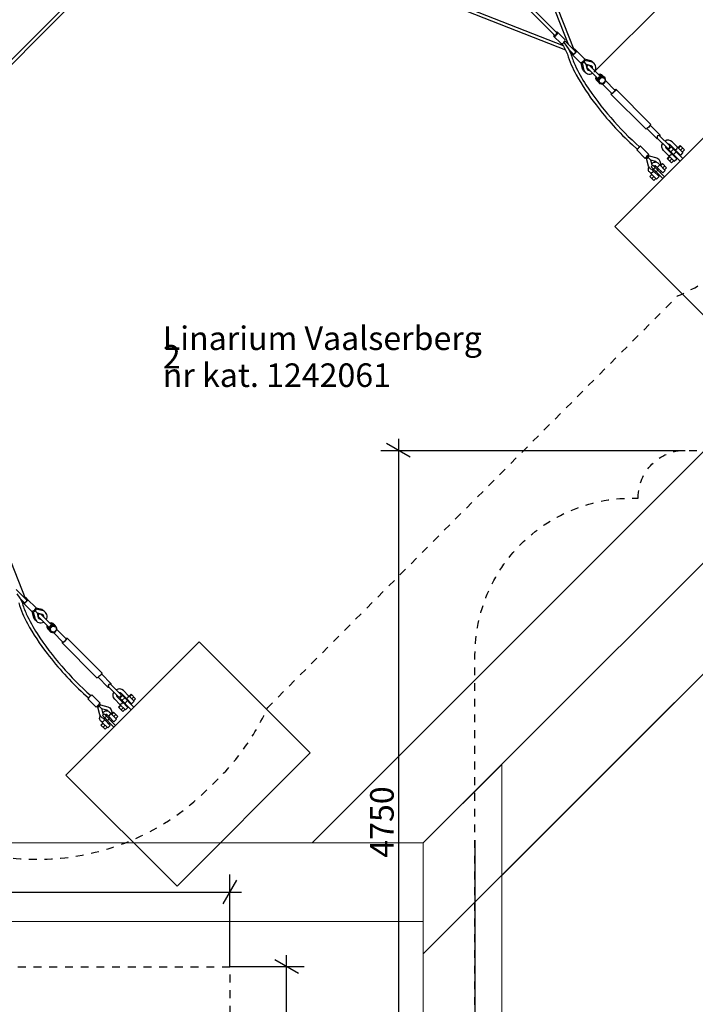
# Model space of a CAD drawing. Units: centimetres. Extents: x -1182 to 2818, y -1829 to 1071.
# Drawn here: x 104 to 534, y -742 to -115 of the extents above; entities that cross this region are included whole.
import ezdxf

# ---------------------------------------------------------------- set-up
doc = ezdxf.new("R2010")
doc.units = ezdxf.units.CM
doc.header["$MEASUREMENT"] = 0
doc.linetypes.add('ACAD_ISO03W100', pattern=[10, 5, -5])
for name, color, linetype in [('InterSystem-description', 7, 'Continuous'), ('LINARIUM_Nr_Pióra__7', 7, 'Continuous'), ('LINARIUM_WYMIAR', 7, 'Continuous'), ('X-Nawierzchnie', 7, 'Continuous')]:
    doc.layers.add(name, color=color, linetype=linetype)
doc.styles.add('GENERATED_STYLE_1', font='arial.ttf')
doc.dimstyles.new('GENERATED_STYLE__2', dxfattribs={"dimtxt": 15, "dimasz": 11.4, "dimexe": 0.18, "dimexo": 0, "dimgap": 0.09, "dimtad": 1, "dimdec": 3, "dimlfac": 0.01, "dimzin": 0, "dimdsep": 46, "dimtxsty": 'GENERATED_STYLE_1', "dimblk": 'ARROWHEAD_2', "dimblk1": 'ARROWHEAD_2', "dimblk2": 'ARROWHEAD_2', "dimcen": 0.09, "dimclrd": 7, "dimclre": 7, "dimclrt": 7, "dimadec": 0, "dimazin": 0, "dimtfac": 1, "dimtdec": 4, "dimtmove": 0, "dimatfit": 3, "dimfxl": 0, "dimtolj": 1, "dimtzin": 0, "dimarcsym": 0})
doc.dimstyles.new('GENERATED_STYLE__3', dxfattribs={"dimtxt": 15, "dimasz": 11.4, "dimexe": 0.18, "dimexo": 0, "dimgap": 0.09, "dimtad": 1, "dimtih": 1, "dimtoh": 1, "dimdec": 3, "dimlfac": 0.01, "dimzin": 0, "dimdsep": 46, "dimtxsty": 'GENERATED_STYLE_1', "dimblk": 'ARROWHEAD_2', "dimblk1": 'ARROWHEAD_2', "dimblk2": 'ARROWHEAD_2', "dimcen": 0.09, "dimclrd": 7, "dimclre": 7, "dimclrt": 7, "dimadec": 0, "dimazin": 0, "dimtfac": 1, "dimtdec": 4, "dimtmove": 0, "dimatfit": 3, "dimfxl": 0, "dimtolj": 1, "dimtzin": 0, "dimarcsym": 0})

# ---------------------------------------------------------------- blocks, each defined once
blk = doc.blocks.new('*D6')
at = {"layer": 'LINARIUM_WYMIAR', "linetype": 'Continuous'}
for p, q in [((1073.83, -631.83), (1073.83, -908.79)), ((394.01, -637.07), (394.01, -908.79)), ((398.34, -890.04), (389.68, -905.04)), ((1069.5, -905.04), (1078.16, -890.04)), ((394.01, -897.54), (386.68, -897.54)), ((1073.83, -897.54), (394.01, -897.54)), ((1081.16, -897.54), (1073.83, -897.54))]:
    blk.add_line(p, q, dxfattribs=at)
at = {"layer": 'LINARIUM_WYMIAR', "insert": (711.15, -894.54), "char_height": 15, "attachment_point": 7, "style": 'GENERATED_STYLE_1'}
blk.add_mtext('\\A1;{\\fArial CE|b0|i0|c238|p34;6800}', dxfattribs=at)
blk = doc.blocks.new('ARROWHEAD_2')
at = {"color": 0, "linetype": 'Continuous', "lineweight": 0}
for p, q in [((-0.378, -0.655), (0.378, 0.655)), ((0, 0), (-1, 0))]:
    blk.add_line(p, q, dxfattribs=at)
blk = doc.blocks.new('*D7')
at = {"layer": 'LINARIUM_WYMIAR', "linetype": 'Continuous'}
for p, q in [((345.26, -381.56), (345.26, -388.9)), ((352.76, -393.23), (337.76, -384.57)), ((334.01, -388.9), (527.97, -388.9)), ((345.26, -388.9), (345.26, -862.16)), ((337.76, -857.83), (352.76, -866.49)), ((334.01, -862.16), (507.9, -862.16)), ((345.26, -862.16), (345.26, -869.5))]:
    blk.add_line(p, q, dxfattribs=at)
at = {"layer": 'LINARIUM_WYMIAR', "insert": (342.26, -648.3), "char_height": 15, "attachment_point": 7, "rotation": 90, "style": 'GENERATED_STYLE_1'}
blk.add_mtext('\\A1;{\\fArial CE|b0|i0|c238|p34;4750}', dxfattribs=at)
blk = doc.blocks.new('*D15')
at = {"layer": 'LINARIUM_WYMIAR', "linetype": 'Continuous'}
for p, q in [((577.13, 477.18), (94.38, 959.93)), ((104.57, 943.61), (100.09, 960.34)), ((102.33, 951.98), (107.52, 957.16)), ((-979.77, -130.13), (102.33, 951.98)), ((-504.93, -604.96), (-987.72, -122.17)), ((-982.01, -121.76), (-977.53, -138.49)), ((-984.95, -135.31), (-979.77, -130.13))]:
    blk.add_line(p, q, dxfattribs=at)
at = {"layer": 'LINARIUM_WYMIAR', "insert": (-463, 390.89), "char_height": 15, "attachment_point": 7, "rotation": 45, "style": 'GENERATED_STYLE_1'}
blk.add_mtext('\\A1;{\\fArial CE|b0|i0|c238|p34;15,303}', dxfattribs=at)
blk = doc.blocks.new('*D16')
at = {"layer": 'LINARIUM_WYMIAR', "linetype": 'Continuous'}
for p, q in [((470.13, 371.65), (40.11, 801.67)), ((50.3, 785.35), (45.82, 802.08)), ((48.06, 793.72), (53.25, 798.9)), ((-821.76, -76.1), (48.06, 793.72)), ((-399.73, -498.13), (-829.71, -68.15)), ((-824, -67.74), (-819.52, -84.47)), ((-826.95, -81.29), (-821.76, -76.1))]:
    blk.add_line(p, q, dxfattribs=at)
at = {"layer": 'LINARIUM_WYMIAR', "insert": (-411.13, 338.77), "char_height": 15, "attachment_point": 7, "rotation": 45, "style": 'GENERATED_STYLE_1'}
blk.add_mtext('\\A1;{\\fArial CE|b0|i0|c238|p34;12,301}', dxfattribs=at)
blk = doc.blocks.new('*D17')
at = {"layer": 'LINARIUM_WYMIAR', "linetype": 'Continuous'}
for p, q in [((-46.41, 368.09), (391.72, 806.22)), ((378.58, 803.45), (383.77, 798.27)), ((392.13, 800.51), (375.4, 796.02)), ((383.77, 798.27), (899.99, 282.04)), ((469.81, -148.14), (907.95, 290)), ((891.63, 279.8), (908.36, 284.28)), ((899.99, 282.04), (905.18, 276.86))]:
    blk.add_line(p, q, dxfattribs=at)
at = {"layer": 'LINARIUM_WYMIAR', "insert": (625.87, 560.41), "char_height": 15, "attachment_point": 7, "rotation": 315, "style": 'GENERATED_STYLE_1'}
blk.add_mtext('\\A1;{\\fArial CE|b0|i0|c238|p34;7,301}', dxfattribs=at)
blk = doc.blocks.new('*D18')
at = {"layer": 'LINARIUM_WYMIAR', "linetype": 'Continuous'}
for p, q in [((-153.39, 475), (340.94, 969.32)), ((327.8, 966.55), (332.99, 961.37)), ((341.35, 963.61), (324.62, 959.13)), ((332.99, 961.37), (1061.38, 232.97)), ((575.07, -253.34), (1069.34, 240.93)), ((1053.02, 230.73), (1069.75, 235.21)), ((1061.38, 232.97), (1066.57, 227.78))]:
    blk.add_line(p, q, dxfattribs=at)
at = {"layer": 'LINARIUM_WYMIAR', "insert": (677.15, 621.45), "char_height": 15, "attachment_point": 7, "rotation": 315, "style": 'GENERATED_STYLE_1'}
blk.add_mtext('\\A1;{\\fArial CE|b0|i0|c238|p34;10,301}', dxfattribs=at)
blk = doc.blocks.new('*D19')
at = {"layer": 'LINARIUM_WYMIAR', "linetype": 'Continuous'}
for p, q in [((-507.7, -662.67), (-516.36, -677.67)), ((-512.03, -717.74), (-512.03, -658.92)), ((233.64, -677.67), (242.3, -662.67)), ((237.97, -717.74), (237.97, -658.92)), ((-519.37, -670.17), (-512.03, -670.17)), ((-512.03, -670.17), (237.97, -670.17)), ((237.97, -670.17), (245.3, -670.17))]:
    blk.add_line(p, q, dxfattribs=at)
at = {"layer": 'LINARIUM_WYMIAR', "insert": (-162.68, -667.17), "char_height": 15, "attachment_point": 7, "style": 'GENERATED_STYLE_1'}
blk.add_mtext('\\A1;{\\fArial CE|b0|i0|c238|p34;7,500}', dxfattribs=at)
blk = doc.blocks.new('*D20')
at = {"layer": 'LINARIUM_WYMIAR', "linetype": 'Continuous'}
for p, q in [((281.54, -722.07), (266.54, -713.41)), ((274.04, -717.74), (274.04, -710.4)), ((285.29, -717.74), (237.97, -717.74)), ((274.04, -952.74), (274.04, -717.74)), ((285.29, -952.74), (237.97, -952.74)), ((266.54, -948.41), (281.54, -957.07)), ((274.04, -960.07), (274.04, -952.74))]:
    blk.add_line(p, q, dxfattribs=at)
at = {"layer": 'LINARIUM_WYMIAR', "insert": (271.04, -860.88), "char_height": 15, "attachment_point": 7, "rotation": 90, "style": 'GENERATED_STYLE_1'}
blk.add_mtext('\\A1;{\\fArial CE|b0|i0|c238|p34;2,350}', dxfattribs=at)

msp = doc.modelspace()

# ---------------------------------------------------------------- linework, layer by layer
at = {"layer": 'InterSystem-description', "linetype": 'ACAD_ISO03W100', "flags": 128}
for points in [[(-502.8489, 125.533, 0.09919189), (-538.7486, 76.9894, 0.20122178), (-537.8739, -42.9069), (-537.8446, -434.3819, 0.30653636), (-504.9302, -604.9624, 0.30653199), (-334.3494, -637.8466), (57.1256, -637.8173, 0.30654664), (225.6117, -602.8003, 0.10082105), (262.0947, -552.6569), (523.0555, -290.5979, 0.10524359), (575.0698, -253.3422, 0.30653248), (610.0739, -84.8809), (610.0445, 306.5941, 0.30653642), (577.1318, 477.1762, 0.30653205), (406.5494, 510.0588), (15.0743, 510.0295, 0.20130831), (-104.8729, 510.8664, 0.09911217), (-153.3865, 474.9954, 0.09742829), (-188.8502, 427.4309), (-453.3226, 161.8456, 0.10092976)], [(497.9656, -419.3483), (497.9656, -418.9, -0.41421356), (527.9656, -388.9), (809.5288, -388.9, -0.41421356), (854.5288, -433.9), (854.5288, -438.0954), (904.2659, -438.0954, -0.41421356), (914.2659, -448.0954), (914.2659, -448.92), (923.8273, -448.92, -0.41421356), (1073.8273, -598.92), (1073.8273, -664.7415, -0.41421356), (923.8273, -814.7415), (914.1125, -814.7415), (914.1125, -815.3063, -0.41421356), (904.1125, -825.3063), (859.2628, -825.3063), (859.2628, -827.1627, -0.41421356), (824.2628, -862.1627), (507.8985, -862.1627, -0.41421356), (492.8985, -847.1627), (492.8985, -844.7069), (485.0196, -844.7951, -0.41749623), (394.0121, -754.8008), (394.0121, -519.3483, -0.41421356), (494.0121, -419.3483)]]:
    msp.add_lwpolyline(points, format="xyb", close=True, dxfattribs=at)
msp.add_lwpolyline([(-512.0332, -952.7352), (-512.0332, -717.7352), (237.9668, -717.7352), (237.9668, -952.7352)], close=True, dxfattribs=at)
at = {"layer": 'LINARIUM_Nr_Pióra__7', "linetype": 'Continuous', "flags": 128}
for points in [[(410.4604, -21.0695), (453.4323, -130.2292)], [(457.2219, -133.8498), (412.4732, -20.1765)], [(444.6398, -124.548), (369.8933, -49.8015)], [(446.1954, -122.9923), (371.4164, -48.2133)], [(159.0009, -79.9376), (52.1437, -186.7948)], [(160.754, -81.1927), (53.4058, -188.5409)], [(451.8752, -134.1119), (341.9159, -90.8252)], [(342.8054, -88.7948), (450.1352, -131.0626)], [(444.1015, -125.0848), (448.8064, -129.7897)], [(451.2812, -127.3148), (446.5764, -122.61)], [(450.631, -129.1395), (451.8174, -130.8063)], [(458.1382, -134.9352), (451.3228, -128.1197)], [(451.8174, -130.8063), (453.7255, -133.6337)], [(453.7255, -133.6337), (456.5826, -136.4908)], [(454.0875, -134.0338), (455.0858, -136.2951)], [(454.6893, -135.2197), (455.5373, -135.5535)], [(455.1273, -135.8129), (455.2227, -135.6157)], [(455.1325, -135.9184), (455.1273, -135.8129)], [(456.1472, -136.9331), (455.1325, -135.9184)], [(455.1325, -135.9184), (455.238, -135.9237)], [(455.2227, -135.6157), (455.3204, -135.4741)], [(455.238, -135.9237), (455.4352, -135.8283)], [(455.4352, -135.8283), (455.7082, -135.6399)], [(461.3092, -142.0951), (456.1472, -136.9331)], [(457.3047, -133.5337), (457.1417, -133.6462)], [(457.1819, -133.9788), (457.2219, -133.8498)], [(457.3289, -134.0192), (457.281, -134.0779)], [(457.5019, -133.4383), (457.3047, -133.5337)], [(457.5172, -133.7463), (457.3289, -134.0192)], [(457.6074, -133.4435), (457.5019, -133.4383)], [(457.6126, -133.549), (457.5172, -133.7463)], [(458.6221, -134.4583), (457.6074, -133.4435)], [(457.6074, -133.4435), (457.6126, -133.549)], [(458.6221, -134.4583), (463.7841, -139.6202)], [(461.4535, -142.1391), (461.3092, -142.0951)], [(461.6556, -142.0872), (461.4535, -142.1391)], [(462.5861, -146.1645), (461.5527, -142.1137)], [(461.9889, -141.9206), (461.6556, -142.0872)], [(462.2247, -142.2084), (461.9629, -141.9466)], [(462.3366, -141.6757), (461.9889, -141.9206)], [(462.2247, -142.2084), (463.3808, -146.9591)], [(462.7014, -141.3646), (462.3366, -141.6757)], [(463.0536, -141.0124), (462.7014, -141.3646)], [(463.3866, -140.6166), (463.0536, -141.0124)], [(463.2406, -141.5516), (464.6629, -142.9739)], [(463.2406, -141.5516), (464.6629, -142.9739)], [(463.6275, -140.2658), (463.3866, -140.6166)], [(463.7762, -139.9666), (463.6275, -140.2658)], [(463.8974, -140.5357), (463.6275, -140.2658)], [(463.8281, -139.7645), (463.7762, -139.9666)], [(463.7841, -139.6202), (463.8281, -139.7645)], [(467.8534, -140.8971), (463.8026, -139.8637)], [(468.6481, -141.6918), (463.8974, -140.5357)], [(464.6629, -142.9739), (467.8402, -143.7471)], [(464.6629, -142.9739), (465.4361, -146.1512)], [(465.6357, -143.9884), (465.4335, -144.2669)], [(465.9142, -143.7861), (465.6357, -143.9884)], [(466.2416, -143.6799), (465.9142, -143.7861)], [(466.5859, -143.68), (466.2416, -143.6799)], [(466.9134, -143.7866), (466.5859, -143.68)], [(467.1921, -143.9891), (466.9134, -143.7866)], [(473.7788, -150.5758), (467.1921, -143.9891)], [(465.4335, -144.2669), (465.3272, -144.5943)], [(465.3272, -144.5943), (465.3274, -144.9386)], [(465.3274, -144.9386), (465.4339, -145.2661)], [(465.4339, -145.2661), (465.6365, -145.5447)], [(465.6365, -145.5447), (472.2263, -152.1345)], [(473.8012, -149.3979), (472.7332, -149.5302)], [(474.144, -149.7407), (473.076, -149.873)], [(474.686, -150.2827), (473.618, -150.415)], [(474.8354, -149.7495), (473.8012, -149.3979)], [(475.1782, -150.0922), (474.144, -149.7407)], [(475.7202, -150.6343), (474.686, -150.2827)], [(475.1782, -150.0922), (474.8354, -149.7495)], [(475.7202, -150.6343), (475.1782, -150.0922)], [(471.0453, -152.1538), (471.1776, -151.0858)], [(471.3968, -153.1881), (471.0453, -152.1538)], [(471.3881, -152.4966), (471.5203, -151.4286)], [(471.7396, -153.5309), (471.3881, -152.4966)], [(471.7396, -153.5309), (471.3968, -153.1881)], [(472.2816, -154.0729), (471.7396, -153.5309)], [(471.9301, -153.0386), (472.0624, -151.9707)], [(472.2816, -154.0729), (471.9301, -153.0386)], [(472.2263, -152.1345), (472.3029, -152.135)], [(472.4002, -152.2951), (472.2646, -153.3897)], [(472.2646, -153.3897), (472.6161, -154.4239)], [(472.6244, -154.4157), (472.2816, -154.0729)], [(472.3029, -152.135), (472.4346, -152.0457)], [(472.9937, -151.3464), (472.4002, -152.2951)], [(472.4346, -152.0457), (472.6048, -151.8718)], [(472.6048, -151.8718), (472.7968, -151.6302)], [(472.6161, -154.4239), (473.3852, -155.193)], [(474.2539, -151.1035), (472.7842, -152.5732)], [(472.7842, -152.5732), (473.2935, -154.5522)], [(473.0524, -152.8414), (472.7842, -152.5732)], [(472.7968, -151.6302), (472.9937, -151.3464)], [(473.9342, -150.7611), (472.9937, -151.3464)], [(472.9937, -151.3464), (473.2794, -151.1513)], [(473.0524, -152.8414), (474.5221, -151.3717)], [(473.5618, -154.8205), (473.0524, -152.8414)], [(473.2794, -151.1513), (473.521, -150.9593)], [(473.2935, -154.5522), (473.5618, -154.8205)], [(473.3852, -155.193), (474.4194, -155.5446)], [(473.521, -150.9593), (473.6949, -150.7891)], [(475.5408, -155.3298), (473.5618, -154.8205)], [(473.6949, -150.7891), (473.7842, -150.6574)], [(473.7842, -150.6574), (473.7788, -150.5758)], [(475.0288, -150.6255), (473.9342, -150.7611)], [(476.2329, -151.6128), (474.2539, -151.1035)], [(474.5221, -151.3717), (474.2539, -151.1035)], [(474.4194, -155.5446), (475.514, -155.409)], [(474.5221, -151.3717), (476.5012, -151.8811)], [(481.1029, -161.5446), (475.0275, -155.4692)], [(476.063, -150.9771), (475.0288, -150.6255)], [(475.514, -155.409), (476.4522, -154.8131)], [(477.0105, -153.8601), (475.5408, -155.3298)], [(476.063, -150.9771), (475.7202, -150.6343)], [(476.8321, -151.7461), (476.063, -150.9771)], [(476.5012, -151.8811), (476.2329, -151.6128)], [(476.4522, -154.8131), (477.048, -153.8749)], [(476.5012, -151.8811), (477.0105, -153.8601)], [(477.1836, -152.7804), (476.8321, -151.7461)], [(477.048, -153.8749), (477.1836, -152.7804)], [(477.1101, -153.3737), (483.192, -159.4555)], [(480.6764, -161.7235), (480.6302, -162.0941)], [(481.0008, -162.0479), (480.6302, -162.0941)], [(480.6302, -162.0941), (502.7602, -184.2241)], [(480.916, -161.3577), (480.6764, -161.7235)], [(481.689, -161.5972), (481.0008, -162.0479)], [(481.3779, -161.5676), (481.1029, -161.5446)], [(482.0309, -161.1091), (481.3779, -161.5676)], [(482.5102, -160.8629), (481.689, -161.5972)], [(482.7565, -160.3836), (482.0309, -161.1091)], [(483.2446, -160.0416), (482.5102, -160.8629)], [(483.215, -159.7305), (482.7565, -160.3836)], [(483.0051, -159.2686), (483.3709, -159.0291)], [(567.9001, -161.3999), (483.0473, -246.2527)], [(483.192, -159.4555), (483.215, -159.7305)], [(483.6953, -159.3535), (483.2446, -160.0416)], [(483.3709, -159.0291), (483.7415, -158.9829)], [(483.7415, -158.9829), (483.6953, -159.3535)], [(483.7415, -158.9829), (505.8714, -181.1128)], [(505.8252, -181.4834), (505.5999, -181.8275)], [(511.9017, -188.1653), (505.5999, -181.8275)], [(505.8714, -181.1128), (505.8252, -181.4834)], [(502.7602, -184.2241), (503.1308, -184.1779)], [(503.1308, -184.1779), (503.4749, -183.9525)], [(503.4749, -183.9525), (509.8126, -190.2544)], [(494.245, -194.2908), (497.3786, -197.1416)], [(510.1505, -189.9881), (516.389, -196.2265)], [(517.8739, -194.7416), (511.6354, -188.5031)], [(518.1289, -194.0774), (521.3882, -197.3367)], [(522.9439, -195.7811), (519.6275, -192.4647)], [(497.0008, -197.6181), (502.3483, -202.9655)], [(504.8232, -200.4907), (499.4757, -195.1432)], [(517.4284, -201.2965), (514.112, -197.9801)], [(515.7247, -196.4815), (518.9841, -199.7409)], [(519.0257, -195.6106), (517.258, -197.3784)], [(517.258, -197.3784), (524.5898, -204.7102)], [(520.4855, -197.0703), (518.7177, -198.8381)], [(519.0194, -199.7055), (518.9841, -199.7409)], [(522.4837, -203.1698), (519.0194, -199.7055)], [(526.3576, -202.9425), (519.0257, -195.6106)], [(519.9102, -200.5963), (520.193, -200.3134)], [(522.2404, -198.8253), (520.4727, -200.5931)], [(521.3529, -197.3721), (521.3882, -197.3367)], [(524.8172, -200.8364), (521.3529, -197.3721)], [(522.2436, -198.2628), (521.9608, -198.5457)], [(522.9439, -195.7811), (522.9792, -195.7457)], [(522.9792, -195.7457), (526.4435, -199.21)], [(523.3175, -196.084), (524.5903, -194.8112)], [(524.8838, -195.1047), (523.611, -196.3775)], [(523.6502, -200.2351), (523.933, -199.9522)], [(524.5903, -194.8112), (527.3781, -197.599)], [(526.4435, -199.21), (524.8172, -200.8364)], [(526.2777, -196.4986), (525.0049, -197.7714)], [(526.1053, -198.8718), (527.3781, -197.599)], [(502.7485, -202.5635), (503.2913, -203.1063)], [(504.5543, -207.9561), (503.2913, -203.1063)], [(504.056, -202.1984), (505.7565, -203.8989)], [(504.964, -201.4337), (504.4212, -200.8909)], [(504.964, -201.4337), (509.8137, -202.6967)], [(505.7565, -203.8989), (509.0072, -204.7455)], [(505.7565, -203.8989), (506.6031, -207.1496)], [(511.6672, -207.1333), (510.6344, -206.1005)], [(512.147, -207.5423), (513.4198, -206.2695)], [(513.5129, -206.3627), (512.2467, -207.6421)], [(513.4198, -206.2695), (516.0534, -208.9031)], [(517.7313, -201.6701), (516.4585, -202.9429)], [(516.4585, -202.9429), (519.2464, -205.7307)], [(516.7521, -203.2364), (518.0249, -201.9637)], [(517.4284, -201.2965), (517.3931, -201.3319)], [(517.3931, -201.3319), (520.8574, -204.7962)], [(518.146, -204.6304), (519.4188, -203.3576)], [(520.5192, -204.4579), (519.2464, -205.7307)], [(520.8574, -204.7962), (522.4837, -203.1698)], [(521.8824, -202.0028), (521.5996, -202.2857)], [(524.5898, -204.7102), (526.3576, -202.9425)], [(506.1532, -212.6473), (505.1204, -211.6145)], [(506.5623, -213.127), (505.2895, -214.3998)], [(506.1179, -212.6826), (507.7442, -211.0563)], [(509.6403, -216.205), (506.1179, -212.6826)], [(507.3585, -207.2779), (506.2978, -208.3385)], [(506.2978, -208.3385), (513.6297, -215.6704)], [(507.7088, -211.0916), (506.8283, -210.2108)], [(514.6903, -214.6097), (507.3585, -207.2779)], [(507.7442, -211.0563), (511.2666, -214.5787)], [(508.8182, -208.7376), (507.7575, -209.7983)], [(508.6569, -211.969), (509.2926, -211.3333)], [(510.1116, -208.6889), (509.0786, -207.6563)], [(510.5732, -210.4926), (509.5125, -211.5532)], [(511.7026, -207.0979), (510.0762, -208.7243)], [(510.0762, -208.7243), (513.5986, -212.2467)], [(510.3435, -213.6556), (510.9792, -213.0199)], [(510.9889, -209.637), (510.3532, -210.2726)], [(515.225, -210.6203), (511.7026, -207.0979)], [(512.6755, -211.3236), (512.0398, -211.9592)], [(513.5569, -208.9523), (514.8297, -207.6795)], [(513.5986, -212.2467), (515.225, -210.6203)], [(514.7806, -210.1759), (516.0534, -208.9031)], [(505.2895, -214.3998), (507.9231, -217.0334)], [(505.3826, -214.4929), (506.662, -213.2268)], [(507.9722, -214.537), (506.6994, -215.8098)], [(509.1959, -215.7606), (507.9231, -217.0334)], [(511.2666, -214.5787), (509.6403, -216.205)], [(483.0473, -246.2527), (553.758, -316.9634)], [(107.7384, -483.291), (62.9896, -369.6177)], [(108.6547, -484.3764), (101.8393, -477.5609)], [(102.3338, -480.2475), (104.242, -483.0749)], [(104.242, -483.0749), (107.0991, -485.932)], [(104.604, -483.475), (105.6023, -485.7363)], [(105.2058, -484.6608), (106.0537, -484.9947)], [(105.6437, -485.2541), (105.7391, -485.0569)], [(105.649, -485.3596), (105.6437, -485.2541)], [(106.6637, -486.3743), (105.649, -485.3596)], [(105.649, -485.3596), (105.7545, -485.3649)], [(105.7391, -485.0569), (105.8369, -484.9153)], [(105.7545, -485.3649), (105.9517, -485.2695)], [(105.9517, -485.2695), (106.2246, -485.0811)], [(111.8256, -491.5363), (106.6637, -486.3743)], [(107.8211, -482.9749), (107.6582, -483.0873)], [(107.6984, -483.42), (107.7384, -483.291)], [(107.8453, -483.4604), (107.7975, -483.5191)], [(108.0183, -482.8795), (107.8211, -482.9749)], [(108.0337, -483.1875), (107.8453, -483.4604)], [(108.1239, -482.8847), (108.0183, -482.8795)], [(108.1291, -482.9902), (108.0337, -483.1875)], [(109.1386, -483.8995), (108.1239, -482.8847)], [(108.1239, -482.8847), (108.1291, -482.9902)], [(109.1386, -483.8995), (114.3005, -489.0614)], [(114.3005, -489.0614), (114.3446, -489.2057)], [(111.9699, -491.5803), (111.8256, -491.5363)], [(112.1721, -491.5284), (111.9699, -491.5803)], [(113.1026, -495.6057), (112.0691, -491.5549)], [(112.5053, -491.3618), (112.1721, -491.5284)], [(112.7412, -491.6496), (112.4794, -491.3878)], [(112.8531, -491.1169), (112.5053, -491.3618)], [(112.7412, -491.6496), (113.8972, -496.4003)], [(113.2178, -490.8058), (112.8531, -491.1169)], [(113.57, -490.4536), (113.2178, -490.8058)], [(113.903, -490.0578), (113.57, -490.4536)], [(113.7571, -490.9928), (115.1793, -492.4151)], [(113.7571, -490.9928), (115.1793, -492.4151)], [(114.1439, -489.707), (113.903, -490.0578)], [(114.2927, -489.4078), (114.1439, -489.707)], [(114.4138, -489.9769), (114.1439, -489.707)], [(114.3446, -489.2057), (114.2927, -489.4078)], [(118.3699, -490.3383), (114.3191, -489.3049)], [(119.1646, -491.133), (114.4138, -489.9769)], [(115.1793, -492.4151), (118.3566, -493.1883)], [(115.1793, -492.4151), (115.9525, -495.5924)], [(115.95, -493.708), (115.8437, -494.0355)], [(115.8437, -494.0355), (115.8439, -494.3798)], [(115.8439, -494.3798), (115.9504, -494.7073)], [(116.1522, -493.4296), (115.95, -493.708)], [(115.9504, -494.7073), (116.1529, -494.9859)], [(116.4307, -493.2273), (116.1522, -493.4296)], [(116.1529, -494.9859), (122.7427, -501.5757)], [(116.7581, -493.1211), (116.4307, -493.2273)], [(117.1024, -493.1212), (116.7581, -493.1211)], [(117.4299, -493.2278), (117.1024, -493.1212)], [(117.7086, -493.4303), (117.4299, -493.2278)], [(124.2952, -500.017), (117.7086, -493.4303)], [(121.5617, -501.595), (121.694, -500.527)], [(121.9133, -502.6293), (121.5617, -501.595)], [(121.9045, -501.9378), (122.0368, -500.8698)], [(122.4465, -502.4798), (122.5788, -501.4118)], [(122.7427, -501.5757), (122.8193, -501.5762)], [(122.8193, -501.5762), (122.951, -501.4869)], [(123.5102, -500.7876), (122.9166, -501.7363)], [(122.951, -501.4869), (123.1212, -501.313)], [(123.1212, -501.313), (123.3133, -501.0714)], [(124.3176, -498.8391), (123.2497, -498.9714)], [(124.7703, -500.5447), (123.3006, -502.0144)], [(123.3133, -501.0714), (123.5102, -500.7876)], [(124.4506, -500.2023), (123.5102, -500.7876)], [(123.5102, -500.7876), (123.7958, -500.5925)], [(123.5689, -502.2826), (125.0386, -500.8129)], [(124.6604, -499.1819), (123.5924, -499.3142)], [(123.7958, -500.5925), (124.0374, -500.4004)], [(124.0374, -500.4004), (124.2114, -500.2302)], [(125.2024, -499.7239), (124.1345, -499.8562)], [(124.2114, -500.2302), (124.3007, -500.0985)], [(124.3007, -500.0985), (124.2952, -500.017)], [(125.3519, -499.1906), (124.3176, -498.8391)], [(125.5452, -500.0667), (124.4506, -500.2023)], [(125.6947, -499.5334), (124.6604, -499.1819)], [(126.7494, -501.054), (124.7703, -500.5447)], [(125.0386, -500.8129), (124.7703, -500.5447)], [(125.0386, -500.8129), (127.0176, -501.3223)], [(126.2367, -500.0755), (125.2024, -499.7239)], [(125.6947, -499.5334), (125.3519, -499.1906)], [(126.5795, -500.4183), (125.5452, -500.0667)], [(126.2367, -500.0755), (125.6947, -499.5334)], [(126.5795, -500.4183), (126.2367, -500.0755)], [(127.3485, -501.1873), (126.5795, -500.4183)], [(127.0176, -501.3223), (126.7494, -501.054)], [(127.0176, -501.3223), (127.527, -503.3013)], [(127.7001, -502.2216), (127.3485, -501.1873)], [(122.2561, -502.972), (121.9045, -501.9378)], [(122.2561, -502.972), (121.9133, -502.6293)], [(122.7981, -503.5141), (122.2561, -502.972)], [(122.7981, -503.5141), (122.4465, -502.4798)], [(122.9166, -501.7363), (122.781, -502.8309)], [(122.781, -502.8309), (123.1326, -503.8651)], [(123.1409, -503.8569), (122.7981, -503.5141)], [(123.1326, -503.8651), (123.9016, -504.6342)], [(123.3006, -502.0144), (123.81, -503.9934)], [(123.5689, -502.2826), (123.3006, -502.0144)], [(124.0783, -504.2617), (123.5689, -502.2826)], [(123.81, -503.9934), (124.0783, -504.2617)], [(123.9016, -504.6342), (124.9359, -504.9857)], [(126.0573, -504.771), (124.0783, -504.2617)], [(124.9359, -504.9857), (126.0305, -504.8502)], [(131.6194, -510.9858), (125.544, -504.9104)], [(126.0305, -504.8502), (126.9686, -504.2543)], [(127.527, -503.3013), (126.0573, -504.771)], [(126.9686, -504.2543), (127.5645, -503.3161)], [(127.5645, -503.3161), (127.7001, -502.2216)], [(127.6266, -502.8149), (133.7084, -508.8967)], [(131.1929, -511.1647), (131.1467, -511.5353)], [(131.5173, -511.4891), (131.1467, -511.5353)], [(131.1467, -511.5353), (153.2766, -533.6653)], [(131.4324, -510.7989), (131.1929, -511.1647)], [(132.2054, -511.0384), (131.5173, -511.4891)], [(131.8943, -511.0088), (131.6194, -510.9858)], [(132.5474, -510.5503), (131.8943, -511.0088)], [(133.0267, -510.3041), (132.2054, -511.0384)], [(133.2729, -509.8248), (132.5474, -510.5503)], [(133.7611, -509.4828), (133.0267, -510.3041)], [(133.7315, -509.1717), (133.2729, -509.8248)], [(133.5215, -508.7098), (133.8873, -508.4703)], [(218.4166, -510.8411), (133.5637, -595.6939)], [(133.7084, -508.8967), (133.7315, -509.1717)], [(134.2117, -508.7947), (133.7611, -509.4828)], [(133.8873, -508.4703), (134.2579, -508.4241)], [(134.2579, -508.4241), (134.2117, -508.7947)], [(134.2579, -508.4241), (156.3879, -530.554)], [(289.1272, -581.5518), (218.4166, -510.8411)], [(156.3417, -530.9246), (156.1164, -531.2687)], [(162.4182, -537.6065), (156.1164, -531.2687)], [(156.3879, -530.554), (156.3417, -530.9246)], [(153.2766, -533.6653), (153.6473, -533.6191)], [(153.6473, -533.6191), (153.9913, -533.3937)], [(153.9913, -533.3937), (160.3291, -539.6956)], [(168.3904, -544.1828), (162.1519, -537.9443)], [(144.7614, -543.732), (147.895, -546.5828)], [(155.3396, -549.9319), (149.9922, -544.5844)], [(160.667, -539.4293), (166.9054, -545.6677)], [(169.5422, -545.0518), (167.7744, -546.8196)], [(168.6453, -543.5185), (171.9047, -546.7779)], [(176.874, -552.3836), (169.5422, -545.0518)], [(173.4603, -545.2223), (170.1439, -541.9059)], [(173.4603, -545.2223), (173.4957, -545.1869)], [(173.4957, -545.1869), (176.96, -548.6512)], [(173.8339, -545.5252), (175.1067, -544.2524)], [(175.4003, -544.5459), (174.1275, -545.8187)], [(175.1067, -544.2524), (177.8946, -547.0402)], [(147.5173, -547.0593), (152.8647, -552.4067)], [(154.5725, -551.6396), (156.2729, -553.3401)], [(155.4804, -550.8749), (154.9376, -550.3321)], [(155.4804, -550.8749), (160.3302, -552.1379)], [(167.9449, -550.7377), (164.6285, -547.4213)], [(166.2412, -545.9227), (169.5005, -549.1821)], [(168.2478, -551.1113), (166.975, -552.3841)], [(167.2685, -552.6776), (168.5413, -551.4048)], [(167.7744, -546.8196), (175.1063, -554.1514)], [(167.9449, -550.7377), (167.9096, -550.7731)], [(167.9096, -550.7731), (171.3739, -554.2374)], [(171.0019, -546.5115), (169.2342, -548.2793)], [(169.5359, -549.1467), (169.5005, -549.1821)], [(173.0002, -552.611), (169.5359, -549.1467)], [(170.4266, -550.0375), (170.7095, -549.7546)], [(172.7569, -548.2665), (170.9891, -550.0343)], [(171.8694, -546.8133), (171.9047, -546.7779)], [(175.3337, -550.2776), (171.8694, -546.8133)], [(172.3989, -551.444), (172.116, -551.7269)], [(172.7601, -547.704), (172.4772, -547.9869)], [(174.1666, -549.6763), (174.4495, -549.3934)], [(176.96, -548.6512), (175.3337, -550.2776)], [(176.7942, -545.9398), (175.5214, -547.2126)], [(176.6218, -548.313), (177.8946, -547.0402)], [(153.2649, -552.0047), (153.8077, -552.5475)], [(155.0708, -557.3973), (153.8077, -552.5475)], [(156.2729, -553.3401), (159.5236, -554.1866)], [(156.2729, -553.3401), (157.1195, -556.5908)], [(157.8749, -556.7191), (156.8143, -557.7797)], [(156.8143, -557.7797), (164.1461, -565.1116)], [(165.2068, -564.0509), (157.8749, -556.7191)], [(160.628, -558.1301), (159.595, -557.0975)], [(162.219, -556.5391), (160.5927, -558.1655)], [(162.1837, -556.5745), (161.1509, -555.5417)], [(165.7414, -560.0615), (162.219, -556.5391)], [(162.6634, -556.9835), (163.9362, -555.7107)], [(164.0293, -555.8039), (162.7632, -557.0832)], [(163.9362, -555.7107), (166.5698, -558.3443)], [(164.0734, -558.3934), (165.3462, -557.1207)], [(166.975, -552.3841), (169.7628, -555.1719)], [(168.6625, -554.0716), (169.9352, -552.7988)], [(171.0356, -553.8991), (169.7628, -555.1719)], [(171.3739, -554.2374), (173.0002, -552.611)], [(175.1063, -554.1514), (176.874, -552.3836)], [(156.6697, -562.0885), (155.6369, -561.0556)], [(157.0787, -562.5682), (155.8059, -563.841)], [(155.8059, -563.841), (158.4395, -566.4746)], [(155.8991, -563.9341), (157.1785, -562.668)], [(156.6343, -562.1238), (158.2607, -560.4975)], [(160.1567, -565.6462), (156.6343, -562.1238)], [(158.4887, -563.9782), (157.2159, -565.2509)], [(158.2253, -560.5328), (157.3448, -559.652)], [(158.2607, -560.4975), (161.7831, -564.0199)], [(159.3347, -558.1788), (158.274, -559.2395)], [(159.1734, -561.4102), (159.809, -560.7745)], [(161.0896, -559.9338), (160.029, -560.9944)], [(161.7831, -564.0199), (160.1567, -565.6462)], [(160.5927, -558.1655), (164.1151, -561.6879)], [(160.86, -563.0968), (161.4956, -562.4611)], [(161.5054, -559.0782), (160.8697, -559.7138)], [(163.192, -560.7647), (162.5563, -561.4004)], [(164.1151, -561.6879), (165.7414, -560.0615)], [(165.297, -559.6171), (166.5698, -558.3443)], [(159.7123, -565.2018), (158.4395, -566.4746)], [(204.2744, -666.4046), (289.1272, -581.5518)], [(133.5637, -595.6939), (204.2744, -666.4046)]]:
    msp.add_lwpolyline(points, dxfattribs=at)
for points in [[(449.3236, -129.914, -0.06182369), (452.9288, -136.5603)], [(452.9288, -136.5603, 0.05496793), (458.5276, -149.7133)], [(455.0858, -136.2951, 0.03624933), (457.7925, -143.591)], [(457.7925, -143.591, 0.03374762), (464.6334, -156.1343)], [(463.2406, -141.5516, -0.39749477), (462.2247, -142.2084)], [(463.8974, -140.5357, -0.39749477), (463.2406, -141.5516)], [(467.8101, -143.7398, -0.14712371), (467.9719, -144.7689)], [(467.8402, -143.7471, -0.3169561), (468.7038, -145.4825)], [(469.6022, -142.2582, 0.14041883), (467.8534, -140.8971)], [(470.4281, -147.2252, 0.46488938), (468.6481, -141.6918)], [(458.5276, -149.7133, 0.04236488), (471.1017, -168.909)], [(463.9471, -147.9133, -0.14041883), (462.5861, -146.1645)], [(463.3808, -146.9591, 0.46397753), (468.8632, -148.7715)], [(465.4287, -146.1211, 0.14712371), (466.3809, -146.2892)], [(465.4361, -146.1512, 0.3169561), (467.1715, -147.0148)], [(464.6334, -156.1343, 0.06447852), (498.8461, -195.6641)], [(471.1017, -168.909, 0.04276452), (494.245, -194.2908)], [(505.5999, -181.8275, -0.09677972), (503.4749, -183.9525)], [(509.8126, -190.2544, 0.36256973), (510.2945, -190.1321)], [(511.6354, -188.5031, 0.81448133), (510.1505, -189.9881)], [(511.7795, -188.6472, 0.36256973), (511.9017, -188.1653)], [(514.112, -197.9801, -0.33722402), (513.5581, -193.3957)], [(519.6275, -192.4647, 0.33722402), (515.043, -191.9108)], [(516.7206, -193.5883, -0.23778614), (518.1289, -194.0774)], [(515.2357, -195.0732, 0.23778614), (515.7247, -196.4815)], [(516.389, -196.2265, 1.00263552), (517.8739, -194.7416)], [(518.9841, -199.7409, -0.43112498), (517.4284, -201.2965)], [(521.3882, -197.3367, 0.43112498), (522.9439, -195.7811)], [(504.4212, -200.8909, 0.03987328), (502.7485, -202.5635)], [(503.2913, -203.1063, 0.28330555), (504.056, -202.1984)], [(504.056, -202.1984, 0.28330555), (504.964, -201.4337)], [(507.3587, -205.9018, 0.05451953), (506.4375, -206.5138)], [(508.563, -205.5151, 0.08877838), (507.3587, -205.9018)], [(509.8164, -205.5805, 0.14829647), (508.563, -205.5151)], [(509.0072, -204.7455, -0.16912159), (509.8164, -205.5805)], [(509.8137, -202.6967, -0.37734937), (512.0804, -207.4757)], [(510.6344, -206.1005, 0.0996569), (509.8164, -205.5805)], [(504.6005, -210.7965, -0.14829647), (504.5351, -209.5431)], [(504.5351, -209.5431, -0.08877838), (504.7869, -208.6355)], [(508.3352, -210.376, -0.32361447), (504.5543, -207.9561)], [(505.1204, -211.6145, -0.0996569), (504.6005, -210.7965)], [(506.6031, -207.1496, 0.09859845), (506.9844, -207.6519)], [(509.0786, -207.6563, 0.16151974), (508.0993, -208.0188)], [(509.2537, -207.831, -0.15387787), (508.2182, -208.1376)], [(510.7869, -209.435, -0.06909124), (510.0394, -209.9588)], [(103.4453, -486.0015, 0.05496793), (109.0441, -499.1545)], [(105.6023, -485.7363, 0.03624933), (108.3089, -493.0322)], [(108.3089, -493.0322, 0.03374762), (115.1499, -505.5755)], [(113.7571, -490.9928, -0.39749477), (112.7412, -491.6496)], [(114.4138, -489.9769, -0.39749477), (113.7571, -490.9928)], [(118.3266, -493.181, -0.14712371), (118.4884, -494.2101)], [(118.3566, -493.1883, -0.3169561), (119.2202, -494.9237)], [(120.1187, -491.6994, 0.14041883), (118.3699, -490.3383)], [(120.9446, -496.6663, 0.46488938), (119.1646, -491.133)], [(109.0441, -499.1545, 0.04236488), (121.6181, -518.3501)], [(114.4636, -497.3545, -0.14041883), (113.1026, -495.6057)], [(113.8972, -496.4003, 0.46397753), (119.3796, -498.2127)], [(115.9452, -495.5623, 0.14712371), (116.8974, -495.7304)], [(115.9525, -495.5924, 0.3169561), (117.688, -496.456)], [(115.1499, -505.5755, 0.06447852), (149.3625, -545.1053)], [(121.6181, -518.3501, 0.04276452), (144.7614, -543.732)], [(156.1164, -531.2687, -0.09677972), (153.9913, -533.3937)], [(162.1519, -537.9443, 0.81448133), (160.667, -539.4293)], [(162.2959, -538.0884, 0.36256973), (162.4182, -537.6065)], [(160.3291, -539.6956, 0.36256973), (160.811, -539.5733)], [(164.6285, -547.4213, -0.33722402), (164.0746, -542.8369)], [(170.1439, -541.9059, 0.33722402), (165.5595, -541.3519)], [(165.7521, -544.5144, 0.23778614), (166.2412, -545.9227)], [(166.9054, -545.6677, 1.00263552), (168.3904, -544.1828)], [(167.2371, -543.0295, -0.23778614), (168.6453, -543.5185)], [(171.9047, -546.7779, 0.43112498), (173.4603, -545.2223)], [(154.9376, -550.3321, 0.03987328), (153.2649, -552.0047)], [(153.8077, -552.5475, 0.28330555), (154.5725, -551.6396)], [(154.5725, -551.6396, 0.28330555), (155.4804, -550.8749)], [(169.5005, -549.1821, -0.43112498), (167.9449, -550.7377)], [(158.8517, -559.8172, -0.32361447), (155.0708, -557.3973)], [(157.8751, -555.343, 0.05451953), (156.954, -555.955)], [(157.1195, -556.5908, 0.09859845), (157.5009, -557.0931)], [(159.0795, -554.9563, 0.08877838), (157.8751, -555.343)], [(159.595, -557.0975, 0.16151974), (158.6158, -557.4599)], [(159.7701, -557.2722, -0.15387787), (158.7346, -557.5788)], [(160.3329, -555.0217, 0.14829647), (159.0795, -554.9563)], [(159.5236, -554.1866, -0.16912159), (160.3329, -555.0217)], [(160.3302, -552.1379, -0.37734937), (162.5968, -556.9169)], [(161.1509, -555.5417, 0.0996569), (160.3329, -555.0217)], [(155.1169, -560.2377, -0.14829647), (155.0515, -558.9842)], [(155.0515, -558.9842, -0.08877838), (155.3034, -558.0766)], [(155.6369, -561.0556, -0.0996569), (155.1169, -560.2377)], [(161.3034, -558.8762, -0.06909124), (160.5559, -559.4)]]:
    msp.add_lwpolyline(points, format="xyb", dxfattribs=at)
at = {"layer": 'LINARIUM_Nr_Pióra__7', "linetype": 'Continuous'}
for centre, major_axis, ratio, start_param, end_param in [((445.3389, -123.8474), (-1.2374, -1.2374), 0.47456621, 5.31534293, 10.23082493), ((445.4176, -123.7702), (-0.7778, -0.7778), 0.46749225, 0, 3.14159265), ((450.0438, -128.5523), (-1.2374, -1.2374), 0.47456621, 0, 3.14159265), ((457.3837, -135.6967), (-1.2385, -1.2385), 0.26769561, 5.41013241, 10.3362891), ((457.3632, -135.7157), (-0.7779, -0.7779), 0.26769561, 6.26984407, 9.43805705), ((498.2383, -196.3807), (-1.2374, -1.2374), 0.05933533, 3.14159265, 6.28318531), ((503.5857, -201.7281), (-1.2374, -1.2374), 0.05933533, 2.31293547, 7.11184249), ((107.9001, -485.1379), (-1.2385, -1.2385), 0.26769561, 5.41013241, 10.3362891), ((107.8796, -485.1569), (-0.7779, -0.7779), 0.26769561, 6.26984407, 9.43805705), ((148.7547, -545.8219), (-1.2374, -1.2374), 0.05933533, 3.14159265, 6.28318531), ((154.1022, -551.1693), (-1.2374, -1.2374), 0.05933533, 2.31293547, 7.11184249)]:
    msp.add_ellipse(centre, major_axis=major_axis, ratio=ratio, start_param=start_param, end_param=end_param, dxfattribs=at)
at = {"layer": 'X-Nawierzchnie', "color": 89, "linetype": 'Continuous', "lineweight": 18, "flags": 128}
for points in [[(611.1, -318.1893), (290.3953, -638.894), (-538.9, -638.894), (-538.9, 111.1181), (-138.912, 511.106), (611.1, 511.106)], [(290.3953, -638.894), (361.106, -638.894), (611.1, -388.9), (611.1, -318.1893)], [(361.1, -638.9), (411.1, -588.9), (411.1, -1488.9), (1511.1, -1488.9), (1511.1, -388.9), (611.1, -388.9), (661.1, -338.9), (1561.1, -338.9), (1561.1, -1538.9), (361.1, -1538.9)], [(361.106, -709.6047), (361.106, -638.894), (611.1, -388.9), (681.8107, -388.9)], [(1511.1, -388.9), (1511.1, -888.9), (1511.1, -1138.9), (1061.1, -1138.9), (1061.1, -838.9), (411.1, -838.9), (411.1, -659.6107), (681.8107, -388.9)], [(361.106, -638.894), (361.1, -688.894), (-538.9, -688.894), (-538.9, -638.894)], [(-538.9, -1038.9), (-538.9, -688.894), (361.106, -688.894), (361.106, -1038.9)]]:
    msp.add_lwpolyline(points, close=True, dxfattribs=at)

# ---------------------------------------------------------------- texts
at = {"layer": 'InterSystem-description', "linetype": 'Continuous', "insert": (195.215, -310.0146), "char_height": 15, "width": 213.474826, "attachment_point": 1, "line_spacing_factor": 0.470223, "style": 'GENERATED_STYLE_1'}
msp.add_mtext('\\A1;{\\fArial CE|b0|i0|c238|p34;Linarium Vaalserberg 2\\P\\fArial CE|b0|i0|c238|p34;nr kat. 1242061}', dxfattribs=at)

# ---------------------------------------------------------------- dimensions: what is measured, and where the dimension line sits
at = {"layer": 'LINARIUM_WYMIAR', "linetype": 'Continuous'}
for base, p1, p2, angle, picture, middle, turn in [((1061.3831, 232.971), (-153.3865, 474.9954), (575.0698, -253.3422), 315, '*D18', (704.6092, 604.5942), 315), ((102.3329, 951.9752), (-504.9302, -604.9624), (577.1318, 477.1762), 45, '*D15', (-446.1419, 418.3496), 45), ((899.9921, 282.0418), (-46.405, 368.0921), (469.8148, -148.1355), 315, '*D17', (649.3048, 547.5783), 315), ((48.0606, 793.7173), (-399.7335, -498.1295), (470.1292, 371.6487), 45, '*D16', (-394.2742, 366.2317), 45), ((274.0367, -717.7352), (237.9668, -952.7352), (237.9668, -717.7352), 90, '*D20', (263.5367, -835.2352), 90)]:
    dim = msp.add_linear_dim(base=base, p1=p1, p2=p2, angle=angle, dimstyle='GENERATED_STYLE__2', dxfattribs=at)
    dim.commit()
    dim.dimension.update_dxf_attribs({"geometry": picture, "text_midpoint": middle, "dimtype": 160, "text_rotation": turn})
dim = msp.add_linear_dim(base=(345.2605, -862.1627), p1=(527.9656, -388.9), p2=(507.8985, -862.1627), angle=270, text='4750', dimstyle='GENERATED_STYLE__2', dxfattribs=at)
dim.commit()
dim.dimension.update_dxf_attribs({"geometry": '*D7', "text_midpoint": (334.7605, -625.5314), "dimtype": 160, "text_rotation": 90})
dim = msp.add_linear_dim(base=(394.0121, -897.5427), p1=(1073.8273, -631.8307), p2=(394.0121, -637.0745), angle=180, text='6800', dimstyle='GENERATED_STYLE__3', dxfattribs=at)
dim.commit()
dim.dimension.update_dxf_attribs({"geometry": '*D6', "text_midpoint": (733.9197, -887.0427), "dimtype": 160})
dim = msp.add_linear_dim(base=(237.9668, -670.1731), p1=(-512.0332, -717.7352), p2=(237.9668, -717.7352), dimstyle='GENERATED_STYLE__3', dxfattribs=at)
dim.commit()
dim.dimension.update_dxf_attribs({"geometry": '*D19', "text_midpoint": (-137.0332, -659.6731), "dimtype": 160})

doc.saveas('drawing.dxf')
